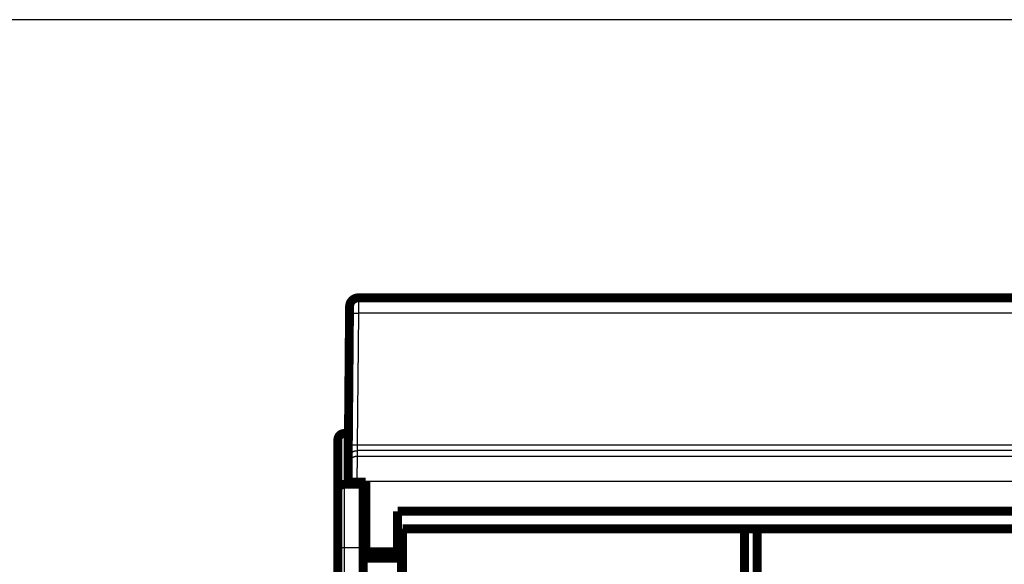
# Model space of a CAD drawing. Extents: x 42 to 1171, y 11 to 653.
# Drawn here: x 119 to 197, y 525 to 568 of the extents above; entities that cross this region are included whole.
import ezdxf

# ---------------------------------------------------------------- set-up
doc = ezdxf.new("R2010")
doc.units = 0
doc.linetypes.add('HIDDENNEW0', pattern=[4.5, 1.5, -1.5, 1.5])
doc.layers.add('MUOTOVIIVAT', color=40, linetype='HIDDENNEW0')
doc.layers.add('TANGVIIVATNONDEF', color=3, linetype='HIDDENNEW0')

msp = doc.modelspace()

# ---------------------------------------------------------------- linework, layer by layer
at = {"color": 3, "linetype": 'CONTINUOUS'}
msp.add_line((465.43764, 568.15492), (41.728892, 568.15492), dxfattribs=at)
at = {"layer": 'MUOTOVIIVAT', "color": 40, "linetype": 'CONTINUOUS', "const_width": 0.7}
for points in [[(145.87915, 546.2588, 0.41165989), (145.17917, 545.56491)], [(144.75855, 535.57618, 0.41421356), (144.25855, 535.07618)], [(144.75855, 531.57618, 0.41421356), (144.25855, 531.07618)]]:
    msp.add_lwpolyline(points, format="xyb", dxfattribs=at)
for points in [[(145.87915, 546.2588), (207.63823, 546.2588)], [(160.63785, 546.27376), (160.63759, 546.2588)], [(160.63785, 546.27376), (192.75058, 546.27376)], [(192.75084, 546.25882), (192.75058, 546.27376)], [(145.17433, 545.00923), (145.17917, 545.56491)], [(145.17913, 545.5588), (145.17912, 545.5588)], [(145.08385, 534.64187), (145.17433, 545.00923)], [(145.1279, 539.68959), (145.1279, 539.68959)], [(144.75855, 535.57618), (145.092, 535.57618)], [(144.25855, 531.07618), (144.25855, 535.07618)], [(145.07415, 533.5307), (145.08385, 534.64187)], [(145.05905, 531.79952), (145.07039, 533.09932)], [(145.07039, 533.09932), (145.07415, 533.5307)], [(144.75855, 531.57618), (146.25855, 531.57618)], [(145.05869, 531.7588), (145.05905, 531.79952)], [(145.05869, 531.7588), (145.75871, 531.7588)], [(145.75872, 531.7588), (146.45869, 531.7588)], [(146.25855, 531.7588), (146.25855, 531.57618)], [(146.25855, 531.57618), (146.25855, 526.57618)], [(146.45869, 531.7588), (146.45869, 526.2588)], [(144.25855, 526.57618), (144.25855, 531.07618)], [(148.95869, 529.4588), (204.55869, 529.4588)], [(148.95869, 526.2588), (148.95869, 529.4588)], [(149.35855, 528.07618), (149.35855, 522.07618)], [(176.25855, 528.07618), (149.35855, 528.07618)], [(176.25855, 430.07618), (176.25855, 528.07618)], [(176.25855, 528.07618), (177.25855, 528.07618)], [(204.15855, 528.07618), (177.25855, 528.07618)], [(177.25855, 528.07618), (177.25855, 430.07618)], [(144.25855, 434.07618), (144.25855, 526.57618)], [(146.25855, 516.07618), (146.25855, 526.57618)], [(146.45866, 526.47618), (146.25855, 526.47618)], [(146.45869, 525.92565), (146.25855, 525.92565)], [(146.45869, 526.2588), (146.45869, 525.7588)], [(146.45869, 526.2588), (148.95869, 526.2588)], [(149.25855, 526.47618), (148.95866, 526.47618)], [(148.95869, 526.2588), (148.95869, 525.7588)], [(149.25855, 525.92565), (148.95869, 525.92565)], [(149.25855, 525.92565), (149.25855, 526.47618)], [(149.25855, 521.22671), (149.25855, 525.92565)], [(146.45869, 525.7588), (148.95869, 525.7588)]]:
    msp.add_lwpolyline(points, dxfattribs=at)
at = {"layer": 'TANGVIIVATNONDEF', "color": 3, "linetype": 'CONTINUOUS'}
for p, q in [((145.87914, 546.25882), (145.87428, 545.0548)), ((145.8743, 545.05483), (145.78382, 534.68747)), ((207.64308, 545.05483), (145.8743, 545.05483)), ((144.75855, 535.57618), (144.75855, 531.57618)), ((145.78383, 534.68745), (145.7741, 534.22446)), ((145.78382, 534.68747), (207.73356, 534.68747)), ((145.77413, 534.22448), (145.77036, 533.7931)), ((207.74325, 534.22448), (145.77413, 534.22448)), ((145.77036, 533.7931), (207.74702, 533.7931)), ((145.05905, 531.79952), (145.75902, 531.79341)), ((145.75902, 531.79341), (145.75872, 531.7588)), ((207.75836, 531.79341), (145.75902, 531.79341)), ((144.75855, 531.57618), (144.75855, 526.57618)), ((144.75855, 526.57618), (144.25855, 526.57618)), ((144.75855, 526.57618), (144.75855, 434.07618)), ((146.25855, 526.57618), (144.75855, 526.57618))]:
    msp.add_line(p, q, dxfattribs=at)
for points in [[(145.17432, 545.00926), (145.17512, 545.01172, -0.1582129), (145.17759, 545.01419, -0.084807504), (145.1818, 545.01668, -0.044294288), (145.18775, 545.01918, -0.027366971), (145.1956, 545.02168, -0.017620335), (145.20533, 545.02417, -0.012343869), (145.21704, 545.02663, -0.008985085), (145.23067, 545.02905, -0.006969909), (145.24632, 545.03143, -0.005492837), (145.26389, 545.03374, -0.004507499), (145.28342, 545.03598, -0.003735414), (145.3048, 545.03814, -0.003189112), (145.32802, 545.0402, -0.002743403), (145.35294, 545.04215, -0.002413999), (145.37952, 545.04399, -0.002129699), (145.40756, 545.04571, -0.001905216), (145.43699, 545.04729, -0.001733726), (145.46767, 545.04874, -0.001609307), (145.4995, 545.05003, -0.001447371), (145.53209, 545.05119, -0.001274259), (145.56526, 545.0522, -0.001291229), (145.59954, 545.05305, -0.001401572), (145.63504, 545.05375, -0.001048355), (145.66869, 545.05432, -0.000445305), (145.69935, 545.05475, -0.001309093), (145.73828, 545.055, -0.002085298), (145.79738, 545.05502, -0.001038866), (145.87428, 545.0548, -0.000566438)], [(145.08388, 534.64191), (145.08467, 534.64436, -0.15829735), (145.08715, 534.64684, -0.084855352), (145.09135, 534.64933, -0.044310698), (145.0973, 534.65183, -0.027373031), (145.10515, 534.65433, -0.017622335), (145.11488, 534.65681, -0.012344389), (145.12659, 534.65927, -0.008984984), (145.14022, 534.6617, -0.006969562), (145.15587, 534.66407, -0.005492392), (145.17343, 534.66639, -0.004507026), (145.19297, 534.66863, -0.003734946), (145.21434, 534.67078, -0.00318866), (145.23757, 534.67284, -0.002742974), (145.26248, 534.6748, -0.002413592), (145.28906, 534.67664, -0.002129317), (145.3171, 534.67835, -0.001904856), (145.34654, 534.67993, -0.001733383), (145.37721, 534.68138, -0.001608977), (145.40904, 534.68268, -0.001447064), (145.44164, 534.68384, -0.00127398), (145.4748, 534.68484, -0.001290938), (145.50909, 534.6857, -0.001401248), (145.54459, 534.6864, -0.001048107), (145.57824, 534.68696, -0.000445198), (145.6089, 534.6874, -0.001308775), (145.64783, 534.68765, -0.002084774), (145.70693, 534.68766, -0.001038597), (145.78383, 534.68745, -0.000566289)], [(145.07415, 533.53073), (145.07521, 533.56392, -0.012736964), (145.07793, 533.59753, -0.012100368), (145.08238, 533.63161, -0.01192098), (145.08855, 533.66599, -0.012419746), (145.09661, 533.70053, -0.012655079), (145.10653, 533.73509, -0.012807926), (145.1184, 533.76953, -0.012907625), (145.13218, 533.8037, -0.01311122), (145.14795, 533.83742, -0.013219029), (145.16562, 533.87056, -0.013360868), (145.18522, 533.90292, -0.013431633), (145.20664, 533.93437, -0.013527499), (145.22988, 533.96472, -0.013580524), (145.25478, 533.99388, -0.013649092), (145.28133, 534.02163, -0.013638959), (145.30931, 534.04792, -0.013575235), (145.33867, 534.07257, -0.013648478), (145.36925, 534.09554, -0.013813398), (145.40096, 534.11668, -0.013461222), (145.43343, 534.13599, -0.012648091), (145.46646, 534.15335, -0.013605529), (145.50059, 534.16883, -0.01563877), (145.53593, 534.18236, -0.012303062), (145.56943, 534.19388, -0.005349081), (145.59994, 534.20328, -0.016102731), (145.6387, 534.21125, -0.026937261), (145.69754, 534.21832, -0.013794607), (145.7741, 534.22446, -0.007580806)], [(145.0704, 533.09932), (145.07146, 533.13251, -0.012736724), (145.07418, 533.16613, -0.01210008), (145.07863, 533.2002, -0.011920641), (145.0848, 533.23459, -0.012419338), (145.09286, 533.26913, -0.012654609), (145.10277, 533.3037, -0.012807401), (145.11465, 533.33814, -0.01290705), (145.12843, 533.37231, -0.013110596), (145.1442, 533.40603, -0.013218366), (145.16186, 533.43917, -0.013360171), (145.18147, 533.47153, -0.013430912), (145.20288, 533.50299, -0.013526763), (145.22612, 533.53335, -0.013579782), (145.25103, 533.5625, -0.013648352), (145.27757, 533.59026, -0.013638235), (145.30556, 533.61655, -0.013574538), (145.33492, 533.6412, -0.01364781), (145.36549, 533.66417, -0.013812762), (145.39721, 533.68532, -0.013460651), (145.42967, 533.70463, -0.012647602), (145.4627, 533.72199, -0.013605062), (145.49683, 533.73748, -0.015638313), (145.53218, 533.75101, -0.012302774), (145.56567, 533.76254, -0.005348974), (145.59618, 533.77194, -0.016102463), (145.63495, 533.77991, -0.026937081), (145.69379, 533.78699, -0.013794642), (145.77035, 533.79313, -0.007580859)], [(145.77035, 533.79313), (145.77035, 533.79184, -0.000309344), (145.77033, 533.78959, -0.000099058), (145.77032, 533.78632, -0.000046555), (145.77029, 533.7821, -0.000026646), (145.77027, 533.77688, -0.000016812), (145.77023, 533.7707, -0.000011549), (145.77019, 533.76353, -0.000008201), (145.77015, 533.75542, -0.000006002), (145.7701, 533.74634, -0.000004469), (145.77004, 533.73631, -0.000003362), (145.76998, 533.72532, -0.000002542), (145.76991, 533.71339, -0.000001897), (145.76984, 533.70051, -0.00000141), (145.76976, 533.68671, -0.000001004), (145.76967, 533.67196, -0.000000686), (145.76959, 533.65629, -0.000000397), (145.76949, 533.63969, -0.0000002), (145.76939, 533.62218, -0.000000039), (145.76929, 533.60375), (145.76918, 533.58443, 0.000000001), (145.76906, 533.56421), (145.76894, 533.54313), (145.76882, 533.52118), (145.76869, 533.4984), (145.76856, 533.47476), (145.76842, 533.45031), (145.76827, 533.42504), (145.76813, 533.39899), (145.76797, 533.37213), (145.76782, 533.34452), (145.76766, 533.31613), (145.76749, 533.287), (145.76732, 533.25713), (145.76715, 533.22655), (145.76697, 533.19524), (145.76679, 533.16325), (145.7666, 533.13056), (145.76641, 533.09723), (145.76622, 533.06324), (145.76603, 533.02864), (145.76583, 532.99342), (145.76562, 532.95762), (145.76542, 532.92124), (145.76521, 532.88432), (145.76499, 532.84685), (145.76478, 532.80888), (145.76456, 532.7704), (145.76434, 532.73145), (145.76412, 532.69203), (145.76389, 532.65218), (145.76366, 532.6119), (145.76343, 532.57122), (145.7632, 532.53014), (145.76296, 532.4887, 0.00000005), (145.76273, 532.4469, 0.000000088), (145.76249, 532.4048, 0.000000136), (145.76225, 532.36241, 0.000000182), (145.762, 532.31969, 0.000000238), (145.76176, 532.27664, 0.000000264), (145.76152, 532.23354, 0.000000274), (145.76127, 532.19049, 0.000000364), (145.76102, 532.14654, 0.000000525), (145.76077, 532.10137, 0.000000398), (145.76053, 532.05884, 0.000000059), (145.76031, 532.02031, 0.000000704), (145.76003, 531.97063, 0.000001402), (145.75959, 531.89393, 0.000000694), (145.75903, 531.79337, 0.000000356)]]:
    msp.add_lwpolyline(points, format="xyb", dxfattribs=at)

doc.saveas('drawing.dxf')
